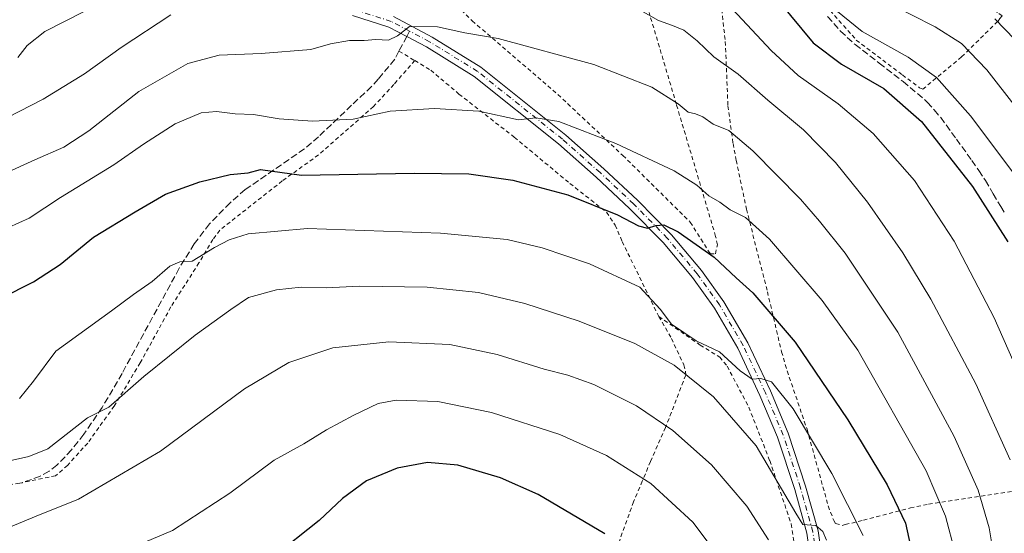
# Model space of a CAD drawing. Units: metres. Extents: x 620320 to 623751, y 4773446 to 4775822.
# Drawn here: x 621469 to 621713, y 4775140 to 4775268 of the extents above; entities that cross this region are included whole.
import ezdxf

# ---------------------------------------------------------------- set-up
doc = ezdxf.new("R2010")
doc.units = ezdxf.units.M
doc.header["$MEASUREMENT"] = 0
for name, pattern in [('DGN Style 2', [1.6480167562047852, 0.988810053722871, -0.6592067024819142]), ('DGN Style 3', [2.307223458686699, 1.648016756204785, -0.6592067024819142]), ('DGN Style 4', [2.6384748266838614, 1.318413404963828, -0.6592067024819142, 0.001648016756204785, -0.6592067024819142])]:
    doc.linetypes.add(name, pattern=pattern)
for name, color, linetype, lineweight in [('Alambrada', 7, 'DGN Style 2', 0), ('Comarca CxS', 21, 'Continuous', 0), ('Comunidad Autónoma CxS', 142, 'Continuous', 0), ('Curva de nivel maestra', 30, 'Continuous', 30), ('Curva de nivel normal', 30, 'Continuous', 0), ('Municipio CxS', 4, 'Continuous', 0), ('Pista pavimentada Cxs', 135, 'Continuous', 0), ('Pista pavimentada eje', 135, 'DGN Style 4', 0), ('Provincia CxS', 1, 'Continuous', 0), ('Senda', 7, 'DGN Style 3', 0), ('Senda no paivmentada conexión', 7, 'DGN Style 3', 0)]:
    doc.layers.add(name, color=color, linetype=linetype, lineweight=lineweight)

msp = doc.modelspace()

# ---------------------------------------------------------------- linework, layer by layer
at = {"layer": 'Alambrada', "color": 7, "linetype": 'DGN Style 2', "lineweight": 0, "extrusion": (-0.1681657165387714, 0.1002112837637401, 0.9806518191424646), "elevation": 374540.0063582314, "flags": 128}
msp.add_lwpolyline([(-4420322.261831518, -1873477.963793479), (-4420322.261831518, -1873473.322397788)], dxfattribs=at)
at = {"layer": 'Alambrada', "color": 7, "linetype": 'DGN Style 2', "lineweight": 0}
for points in [[(621692.8701, 4775250.550100001, 522.6303000000044), (621702.5201000003, 4775258.5601, 524.6034000000072), (621711.5701000001, 4775267.470100001, 511.8208000000013), (621712.0301000001, 4775268.0601, 510.9483999999939), (621712.5500999996, 4775268.780099999, 510.0810999999958), (621711.4301000005, 4775269.610099999, 511.2067999999999), (621704.4700999996, 4775272.860099999, 516.8882000000012), (621693.4501, 4775277.550100001, 513.2073999999993), (621685.9401000004, 4775280.0001, 511.6736999999994), (621678.9401000004, 4775285.220100001, 512.9262000000017), (621675.1201, 4775289.800100001, 513.5234000000055), (621670.7301000003, 4775296.100099999, 514.3678999999975), (621668.0201000003, 4775299.2501, 515.798299999995), (621665.0701000001, 4775301.8201, 519.4619999999995), (621660.5301000001, 4775303.620100001, 525.3341999999975), (621650.1101000002, 4775309.1601, 522.1058000000048), (621644.8201000001, 4775305.920100001, 521.6533000000054), (621651.3901000004, 4775296.360099999, 525.7013000000006), (621662.0301000001, 4775280.4801, 522.7097999999969), (621668.8501000004, 4775271.3301, 520.6220999999932), (621676.4200999998, 4775262.7601, 521.5592999999935), (621687.8400999998, 4775254.090100001, 522.6919999999955), (621692.1001000004, 4775250.9101, 522.7402000000002), (621692.8701, 4775250.550100001, 522.6303000000044)], [(621566.7801000001, 4775281.7601, 536.4858999999997), (621581.2200999996, 4775267.520099999, 540.3853999999993), (621602.4600999998, 4775249.2401, 543.3932000000059), (621618.5500999996, 4775234.110099999, 546.2177999999985), (621635.2600999996, 4775217.590100001, 548.5907000000007), (621640.1901000004, 4775209.7601, 550.3359000000055), (621641.5301000001, 4775209.720100001, 550.0696000000025)], [(621643.0500999996, 4775270.4001, 531.5434999999999), (621643.9501, 4775262.380100001, 534.0145000000048), (621644.6001000004, 4775246.4301, 538.9777999999933), (621645.8701, 4775237.0801, 541.6772000000057), (621646.6401000004, 4775232.9101, 542.5377000000008), (621649.1901000004, 4775220.8101, 545.142399999997), (621654.3701, 4775200.3301, 549.681700000001), (621657.8901000004, 4775185.4301, 552.3821999999927), (621659.2801000001, 4775180.6801, 553.1315000000031), (621664.2100999998, 4775166.210100001, 555.340400000001), (621669.4600999998, 4775147.190099999, 557.9303999999975), (621670.8300999999, 4775143.590100001, 558.1466999999975), (621671.3000999996, 4775142.840100001, 558.1291000000056), (621672.8901000004, 4775142.360099999, 557.5910000000003), (621673.6700999998, 4775142.5701, 557.1717999999964), (621678.1700999998, 4775143.6501, 554.8515000000043), (621689.8201000001, 4775146.690099999, 549.0820999999996), (621694.3201000001, 4775147.6501, 546.9775999999983), (621716.8201000001, 4775151.0701, 535.4735999999976), (621738.1601, 4775155.2301, 525.1408999999985)], [(621641.5301000001, 4775209.720100001, 550.0696000000025), (621641.9700999996, 4775211.9901, 549.093200000003), (621641.5500999996, 4775214.0601, 548.5610000000015), (621631.8201000001, 4775246.800100001, 540.892200000002), (621625.0500999996, 4775269.600099999, 535.7007000000012)], [(621566.9600999998, 4775257.6501, 542.0478000000003), (621561.8201000001, 4775251.7401, 543.3801999999996), (621556.7200999996, 4775246.2601, 544.6532000000007), (621543.1101000002, 4775234.2601, 548.154999999999), (621534.1401000004, 4775227.8101, 550.812300000005), (621518.6300999997, 4775215.600099999, 554.090400000001), (621516.9401000004, 4775213.300100001, 554.5252999999939), (621513.4801000003, 4775207.4801, 555.6423000000068), (621506.5201000003, 4775196.550100001, 557.4398999999976), (621498.8800999997, 4775182.670100001, 559.2620000000024), (621492.4801000003, 4775171.9801, 560.3822999999975), (621485.8901000004, 4775162.790100001, 561.6043999999965), (621480.8701, 4775157.2601, 562.2038999999932), (621477.9200999998, 4775154.6801, 562.3306000000011), (621469.6401000004, 4775152.960100001, 563.0282000000007)], [(621566.9600999998, 4775257.6501, 542.0478000000003), (621570.9401000004, 4775255.290100001, 542.7258000000002), (621577.9200999998, 4775249.350099999, 544.5503999999928), (621591.6401000004, 4775238.640100001, 547.0679999999993), (621605.4401000004, 4775227.170100001, 549.4337999999989), (621614.4901000002, 4775220.050100001, 550.5837999999932), (621616.6401000004, 4775216.850099999, 551.4164000000019), (621618.3701, 4775212.790100001, 552.5420000000013), (621627.4600999998, 4775194.190099999, 556.6775000000052)], [(621627.4600999998, 4775194.190099999, 556.6775000000052), (621630.6001000004, 4775188.720100001, 557.9054000000033), (621633.6700999998, 4775182.1801, 559.860400000005), (621634.1001000004, 4775180.6601, 560.212400000004), (621634.1401000004, 4775179.640100001, 560.4955000000045), (621629.1401000004, 4775166.670100001, 565.3809000000037), (621625.4001000002, 4775158.210100001, 568.726999999999), (621623.3701, 4775153.340100001, 570.5803000000016), (621621.2100999998, 4775148.2401, 572.1925999999949), (621617.3501000004, 4775137.530099999, 575.154999999999)], [(621627.4600999998, 4775194.190099999, 556.6775000000052), (621637.7100999998, 4775187.090100001, 556.6156999999948), (621642.5500999996, 4775184.110099999, 556.6699999999983), (621644.4101, 4775181.840100001, 556.824299999993), (621649.7701000003, 4775171.690099999, 558.0605999999971), (621654.9600999998, 4775158.440099999, 559.9801000000007), (621660.3000999996, 4775142.720100001, 561.6288000000059), (621662.4600999998, 4775127.2301, 563.3559999999999)]]:
    msp.add_polyline3d(points, dxfattribs=at)
at = {"layer": 'Comarca CxS', "color": 21, "linetype": 'Continuous', "lineweight": 0}
msp.add_3dface([(623751.2000009496, 4773508.809982236), (620360.6500009245, 4773448.189982234), (620319.8000009244, 4775761.77998221), (623709.2000009504, 4775822.389982211)], dxfattribs=at)
at = {"layer": 'Comunidad Autónoma CxS', "color": 142, "linetype": 'Continuous', "lineweight": 0}
msp.add_3dface([(623751.2000009496, 4773508.809982236), (620360.6500009245, 4773448.189982234), (620319.8000009244, 4775761.77998221), (623709.2000009504, 4775822.389982211)], dxfattribs=at)
at = {"layer": 'Curva de nivel maestra', "color": 30, "linetype": 'Continuous', "lineweight": 30, "flags": 128}
for points, elevation in [([(621657.2999999998, 4775272.190099999), (621665.7599999999, 4775262.020099999), (621672.7699999996, 4775256.7401), (621683.2199999997, 4775250.7601), (621692.5800000001, 4775242.530099999), (621705.25, 4775226.460100001), (621714, 4775212.720100001)], 525), ([(621464.4299999997, 4775198.720100001), (621472.4400000004, 4775202.780099999), (621479.0800000001, 4775207.0801), (621487.3499999996, 4775213.850099999), (621497.6500000004, 4775220.1601), (621505.2199999997, 4775224.540100001), (621513.7199999997, 4775227.610099999), (621521.1699999999, 4775229.380100001), (621525.6399999997, 4775229.840100001), (621528.7699999996, 4775230.640100001), (621538.9299999997, 4775229.210100001), (621566.8499999996, 4775229.7401), (621580.3899999997, 4775229.5601), (621591.2599999999, 4775228.0101), (621604.8700000001, 4775224.380100001), (621617.2300000006, 4775219.4001), (621622.4000000004, 4775216.6601), (621624.6900000004, 4775216.100099999), (621626.6900000004, 4775216.770099999), (621628.6699999999, 4775216.920100001), (621632.25, 4775215.200099999), (621641.2199999997, 4775208.9001), (621646.6600000003, 4775203.780099999), (621650.7400000002, 4775200.090100001), (621661.25, 4775187.780099999), (621674.3399999999, 4775168.550100001), (621684.0700000003, 4775152.420100001), (621688.5899999999, 4775142.950099999), (621692.1299999999, 4775126.5601)], 550), ([(621614.0999999996, 4775140.280099999), (621597.5599999996, 4775150.0601), (621588.2599999999, 4775154.200099999), (621577.6399999997, 4775157.290100001), (621570.1399999997, 4775157.9301), (621562.6399999997, 4775156.550100001), (621555.0199999996, 4775153.4001), (621549.0199999996, 4775149.0101), (621543.3099999996, 4775143.5801), (621531.6100000005, 4775134.3301)], 575)]:
    msp.add_lwpolyline(points, dxfattribs=dict(at, elevation=elevation))
at = {"layer": 'Curva de nivel normal', "color": 30, "linetype": 'Continuous', "lineweight": 0, "flags": 128}
for points, elevation in [([(621714.5599999996, 4775158.65), (621706.0199999996, 4775177.460000001), (621694.9199999999, 4775198.439999999), (621687.9900000002, 4775210), (621679.1600000003, 4775222.51), (621671.2199999997, 4775232.369999999), (621663.3099999996, 4775240.460000001), (621654.4800000006, 4775247.859999999), (621647.1200000001, 4775254.310000001), (621641.1200000001, 4775258.619999999), (621637, 4775262.529999999), (621633.6600000003, 4775265.199999999), (621630.8600000005, 4775266.390000001), (621627.3600000005, 4775267.560000001), (621618.6600000003, 4775272.529999999)], 535), ([(621645.7599999999, 4775270.42), (621655.29, 4775260.119999999), (621662.0199999996, 4775253.92), (621671.9400000004, 4775246.9), (621680.6100000005, 4775239.560000001), (621690.8600000005, 4775227.939999999), (621700.7100000001, 4775212.850000001), (621710.6299999999, 4775193.84), (621723.5800000001, 4775164.449999999)], 530), ([(621670.0599999996, 4775271.27), (621677.8799999999, 4775264.890000001), (621689.2599999999, 4775258.51), (621696.3300000001, 4775253.439999999), (621704.7300000006, 4775243.930000001), (621718.9000000004, 4775225.029999999)], 520), ([(621684.2699999996, 4775271.980000001), (621695.9699999997, 4775266.01), (621702.4800000006, 4775261.859999999), (621708.79, 4775255.33), (621723.3200000003, 4775236.699999999)], 515.0000000000001), ([(621506.4900000002, 4775269.02), (621494.2100000001, 4775260.890000001), (621485.1200000001, 4775254.34), (621474.8799999999, 4775248.09), (621466.0199999996, 4775243.57)], 535), ([(621468.6100000005, 4775258.430000001), (621470.9299999997, 4775261.42), (621475.2999999998, 4775264.84), (621484.8700000001, 4775269.77)], 530), ([(621710.7199999997, 4775267.99), (621723.2400000002, 4775255.109999999)], 510), ([(621465.3200000003, 4775229.640000001), (621472.7599999999, 4775233.060000001), (621479.9800000006, 4775236.220000001), (621486.1900000004, 4775240.25), (621498.5300000003, 4775250), (621510.6900000004, 4775256.939999999), (621518.5, 4775259.039999999), (621528.8600000005, 4775259.4), (621541.2400000002, 4775260.42), (621546.0599999996, 4775261.84), (621550.7999999998, 4775262.67), (621554.4199999999, 4775262.619999999), (621557.3399999999, 4775262.859999999), (621560.4400000004, 4775262.699999999), (621562.6900000004, 4775263.82), (621565.6900000004, 4775266.109999999), (621572.6100000005, 4775266.060000001), (621579.3899999997, 4775264.57), (621587.6500000004, 4775263.119999999), (621611.3700000001, 4775256.710000001), (621625.7599999999, 4775251.08), (621632.2699999996, 4775246.939999999), (621634.7100000001, 4775244.850000001), (621636.5899999999, 4775244.460000001), (621638.3399999999, 4775243.710000001), (621640.9699999997, 4775241.859999999), (621644.8300000001, 4775240.350000001), (621650.79, 4775235.230000001), (621662.5999999996, 4775223.279999999), (621667.2599999999, 4775217.800000001), (621673.6399999997, 4775209.850000001), (621686.6699999999, 4775190.26), (621700.6699999999, 4775164.41), (621706.6600000003, 4775151.140000001), (621709.3200000003, 4775141.77), (621711.2199999997, 4775130.32)], 539.9999999999999), ([(621461.0499999998, 4775213.92), (621471.4000000004, 4775218.59), (621479.1399999997, 4775223.66), (621492.4100000003, 4775231.810000001), (621499.7000000002, 4775236.960000001), (621507.6100000005, 4775241.980000001), (621514.0300000003, 4775244.699999999), (621517.8200000003, 4775245.060000001), (621522.4699999997, 4775244.460000001), (621527.0199999996, 4775244.26), (621533.3399999999, 4775243.210000001), (621541.6100000005, 4775242.66), (621551.6900000004, 4775243.16), (621560.9100000003, 4775245.07), (621571.9000000004, 4775245.789999999), (621582.8200000003, 4775245.130000001), (621592.6699999999, 4775242.930000001), (621596.9400000004, 4775243.42), (621602.6900000004, 4775242.560000001), (621616.8300000001, 4775237.07), (621631.29, 4775230.300000001), (621636.9199999999, 4775226.789999999), (621639.9000000004, 4775224.130000001), (621642.5700000003, 4775222.51), (621645.1200000001, 4775220.640000001), (621648.9400000004, 4775218.74), (621654.9100000003, 4775213.369999999), (621667.9900000002, 4775198.16), (621676.7699999996, 4775185.810000001), (621693.7100000001, 4775155.9), (621698.4900000002, 4775144.67), (621700.9100000003, 4775135.58)], 545), ([(621469.0199999996, 4775173.82), (621472.4199999999, 4775178.140000001), (621477.9600000001, 4775185.550000001), (621491.7599999999, 4775195.550000001), (621497.2300000006, 4775199.619999999), (621501.8399999999, 4775202.83), (621506.2300000006, 4775206.65), (621508.7400000002, 4775207.779999999), (621511.7699999996, 4775207.91), (621517.3499999996, 4775211.310000001), (621520.9299999997, 4775213.189999999), (621525.7000000002, 4775214.699999999), (621540.4000000004, 4775215.980000001), (621573.3700000001, 4775214.83), (621589.8600000005, 4775213.24), (621598.5499999998, 4775211.199999999), (621610.2699999996, 4775207.27), (621622.7300000006, 4775201.439999999), (621627.7599999999, 4775195.960000001), (621630.5899999999, 4775192.300000001), (621636.7199999997, 4775188.17), (621642.5, 4775185.380000001), (621647.6200000001, 4775180.699999999), (621650.5899999999, 4775178.66), (621652.7300000006, 4775178.82), (621655.3600000005, 4775177.960000001), (621660.75, 4775171.289999999), (621670.3899999997, 4775155.26), (621678.1100000005, 4775139.859999999)], 555), ([(621461.2100000001, 4775157.24), (621471.29, 4775159.42), (621475.9900000002, 4775161.369999999), (621485.8799999999, 4775169.060000001), (621491.1600000003, 4775171.710000001), (621499.8200000003, 4775179.289999999), (621512.5300000003, 4775189.58), (621521.3700000001, 4775195.949999999), (621525.7400000002, 4775198.859999999), (621532.6600000003, 4775200.77), (621538.8399999999, 4775201.430000001), (621545, 4775201.27), (621553.2800000003, 4775201.720000001), (621570.0800000001, 4775201.460000001), (621582.7400000002, 4775200.109999999), (621594.2800000003, 4775197.439999999), (621607.7000000002, 4775193.029999999), (621621.54, 4775187.49), (621631.2999999998, 4775182.109999999), (621641.04, 4775174.220000001), (621651.5599999996, 4775162.100000001), (621661.4100000003, 4775145.380000001), (621663.1799999997, 4775142.560000001), (621666.3600000005, 4775142.34), (621668.1200000001, 4775140.82), (621669.0499999998, 4775138.720000001)], 560), ([(621466.3600000005, 4775141.850000001), (621473.1200000001, 4775144.699999999), (621483.6100000005, 4775148.84), (621503.9400000004, 4775160.76), (621524.7300000006, 4775176.24), (621535.7400000002, 4775182.779999999), (621546.6500000004, 4775186.439999999), (621560.5300000003, 4775187.880000001), (621575.6500000004, 4775187.210000001), (621587.3600000005, 4775184.720000001), (621599.0199999996, 4775181.08), (621604.9299999997, 4775179.600000001), (621611.3200000003, 4775177.279999999), (621621.9100000003, 4775171.99), (621630.9400000004, 4775165.9), (621640.5599999996, 4775157.359999999), (621649.2999999998, 4775147.100000001), (621654.6699999999, 4775138.789999999)], 565), ([(621642.6900000004, 4775134.16), (621635.8600000005, 4775143.210000001), (621625.5199999996, 4775152.77), (621614.5, 4775159.699999999), (621602.9400000004, 4775164.890000001), (621586.0199999996, 4775170.380000001), (621572.6900000004, 4775173.08), (621562.3600000005, 4775173.4), (621557.9000000004, 4775172.600000001), (621551.8600000005, 4775169.720000001), (621545.0899999999, 4775166.039999999), (621539.4600000001, 4775162.619999999), (621532.0800000001, 4775158.51), (621521.1200000001, 4775150.34), (621506.9400000004, 4775141.130000001), (621493.75, 4775135.58)], 570)]:
    msp.add_lwpolyline(points, dxfattribs=dict(at, elevation=elevation))
at = {"layer": 'Municipio CxS', "color": 4, "linetype": 'Continuous', "lineweight": 0}
msp.add_3dface([(623751.2000009496, 4773508.809982236), (620360.6500009245, 4773448.189982234), (620319.8000009244, 4775761.77998221), (623709.2000009504, 4775822.389982211)], dxfattribs=at)
at = {"layer": 'Pista pavimentada Cxs', "color": 135, "linetype": 'Continuous', "lineweight": 0}
for points in [[(621665.7600999996, 4775129.610099999, 561.8991999999998), (621664.1700999998, 4775140.440099999, 560.6469999999972), (621661.1401000004, 4775151.280099999, 559.3607000000047), (621656.9001000002, 4775164.2401, 557.616200000004), (621652.5301000001, 4775174.620100001, 556.0020999999979), (621647.0201000003, 4775186.3201, 554.3467999999993), (621641.2301000003, 4775196.270099999, 552.8031999999948), (621635.7901, 4775203.840100001, 551.9665999999997), (621628.5000999998, 4775212.5601, 550.8537999999971), (621620.2301000003, 4775220.9901, 549.6432999999961), (621611.9301000005, 4775228.7501, 548.2099000000017), (621602.6201, 4775237.0001, 546.5440999999992), (621581.6700999998, 4775253.7301, 543.0645999999979), (621569.9101, 4775261.040100001, 541.3439000000071), (621564.9901000002, 4775263.6501, 540.4747000000061), (621560.5701000001, 4775265.9801, 539.9058999999979), (621551.5000999998, 4775268.870100001, 538.8907000000036)], [(621665.2001, 4775105.190099999, 563.3056999999973), (621666.3000999996, 4775115.4801, 562.6693999999989), (621666.2801000001, 4775122.670100001, 562.4535999999935), (621665.7600999996, 4775129.610099999, 561.8991999999998), (621664.1700999998, 4775140.440099999, 560.6469999999972), (621661.1401000004, 4775151.280099999, 559.3607000000047), (621656.9001000002, 4775164.2401, 557.616200000004), (621652.5301000001, 4775174.620100001, 556.0020999999979), (621647.0201000003, 4775186.3201, 554.3467999999993), (621641.2301000003, 4775196.270099999, 552.8031999999948), (621635.7901, 4775203.840100001, 551.9665999999997), (621628.5000999998, 4775212.5601, 550.8537999999971), (621620.2301000003, 4775220.9901, 549.6432999999961), (621611.9301000005, 4775228.7501, 548.2099000000017), (621602.6201, 4775237.0001, 546.5440999999992), (621581.6700999998, 4775253.7301, 543.0645999999979), (621569.9101, 4775261.040100001, 541.3439000000071), (621564.9901000002, 4775263.6501, 540.4747000000061), (621560.5701000001, 4775265.9801, 539.9058999999979), (621551.5000999998, 4775268.870100001, 538.8907000000036)], [(621561.6700999998, 4775268.600099999, 539.524900000004), (621571.3201000001, 4775263.5001, 541.0381000000052), (621583.3101000005, 4775256.050100001, 542.7163), (621604.4401000004, 4775239.170100001, 546.1110000000045), (621613.8400999998, 4775230.840100001, 547.6230000000069), (621622.2100999998, 4775223.0101, 549.0771999999997), (621630.6001000004, 4775214.460100001, 550.2884000000049), (621638.0301000001, 4775205.5801, 551.7525000000023), (621643.6101000002, 4775197.8101, 552.5427000000054), (621649.5301000001, 4775187.640100001, 553.7320999999939), (621655.1101000002, 4775175.780099999, 555.4554000000062), (621659.5601000005, 4775165.2301, 556.8420000000042), (621663.8501000004, 4775152.100099999, 558.513300000006), (621666.9401000004, 4775141.030099999, 559.9994000000006), (621668.5701000001, 4775129.920100001, 561.0250999999989)], [(621561.6700999998, 4775268.600099999, 539.524900000004), (621571.3201000001, 4775263.5001, 541.0381000000052), (621583.3101000005, 4775256.050100001, 542.7163), (621604.4401000004, 4775239.170100001, 546.1110000000045), (621613.8400999998, 4775230.840100001, 547.6230000000069), (621622.2100999998, 4775223.0101, 549.0771999999997), (621630.6001000004, 4775214.460100001, 550.2884000000049), (621638.0301000001, 4775205.5801, 551.7525000000023), (621643.6101000002, 4775197.8101, 552.5427000000054), (621649.5301000001, 4775187.640100001, 553.7320999999939), (621655.1101000002, 4775175.780099999, 555.4554000000062), (621659.5601000005, 4775165.2301, 556.8420000000042), (621663.8501000004, 4775152.100099999, 558.513300000006), (621666.9401000004, 4775141.030099999, 559.9994000000006), (621668.5701000001, 4775129.920100001, 561.0250999999989), (621669.1101000002, 4775122.780099999, 561.5258000000031), (621669.1300999997, 4775115.340100001, 561.5522000000057), (621668.0560999997, 4775105.320499999, 562.0991999999969)]]:
    msp.add_polyline3d(points, dxfattribs=at)
at = {"layer": 'Pista pavimentada eje', "color": 135, "linetype": 'DGN Style 4', "lineweight": 0}
for points in [[(621565.6895000003, 4775264.9769, 540.3107000000019), (621561.1520999996, 4775267.368899999, 539.6601999999984), (621551.8437000001, 4775270.334899999, 538.6943000000028)], [(621666.6281000003, 4775105.2565, 562.6953999999969), (621667.8003000002, 4775115.402100001, 561.9930000000022), (621667.7799000005, 4775122.7283, 561.8585000000021), (621667.2518999996, 4775129.7753, 561.3757999999943), (621665.6403000001, 4775140.7521, 560.2973000000056), (621662.5758999997, 4775151.715299999, 558.8843999999954), (621658.3065, 4775164.765100001, 557.1379000000015), (621653.9005000005, 4775175.230900001, 555.7090999999928), (621648.3492999999, 4775187.018100001, 553.9786000000023), (621642.4902999997, 4775197.0869, 552.7790999999997), (621636.9760999996, 4775204.7601, 551.8907000000036), (621629.6127000004, 4775213.5679, 550.5703000000067), (621621.2780999999, 4775222.0637, 549.3285000000033), (621612.9398999996, 4775229.8595, 547.9002999999939), (621603.5861000001, 4775238.1481, 546.2896000000037), (621582.5368999997, 4775254.9573, 542.8852999999945), (621570.6583000004, 4775262.3411, 541.1367000000029), (621565.6895000003, 4775264.9769, 540.3107000000019)]]:
    msp.add_polyline3d(points, dxfattribs=at)
at = {"layer": 'Provincia CxS', "color": 1, "linetype": 'Continuous', "lineweight": 0}
msp.add_3dface([(623751.2000009496, 4773508.809982236), (620360.6500009245, 4773448.189982234), (620319.8000009244, 4775761.77998221), (623709.2000009504, 4775822.389982211)], dxfattribs=at)
at = {"layer": 'Senda', "color": 7, "linetype": 'DGN Style 3', "lineweight": 0}
for points in [[(621669.3051000005, 4775268.5801, 521.4245999999986), (621672.4951, 4775264.9801, 521.7396000000008), (621676.1201, 4775261.6151, 522.1861000000063), (621682.0651000004, 4775257.0551, 522.8016999999963), (621688.0351, 4775252.470100001, 523.3776999999973), (621694.0201000003, 4775247.370100001, 523.4789000000019), (621695.7451, 4775245.4001, 523.523199999996), (621697.3501000004, 4775243.5601, 523.4615999999951), (621701.2200999996, 4775238.1951, 523.6929999999993), (621705.0401, 4775232.9101, 523.8181000000042), (621706.7600999996, 4775230.3751, 523.8885000000009), (621708.4401000004, 4775227.895099999, 523.953999999998), (621710.3501000004, 4775224.645099999, 524.132500000007), (621712.2351000002, 4775221.4451, 524.2295000000013), (621713.2100999998, 4775219.765100001, 524.277900000001)], [(621564.9901000002, 4775263.6501, 540.4747000000061), (621563.0500999996, 4775259.9801, 541.1392000000051), (621562.0000999998, 4775257.9801, 541.5675000000047), (621557.9101, 4775253.040100001, 542.8191999999982), (621556.2401000002, 4775251.2401, 543.243100000007), (621551.3201000001, 4775246.5601, 544.3306000000011), (621543.1101000002, 4775238.7601, 546.6073000000034), (621539.6001000004, 4775235.7601, 547.9358999999968), (621524.9501, 4775225.6501, 551.6665000000066), (621521.1901000004, 4775222.4001, 552.4759000000049), (621516.0701000001, 4775217.140100001, 553.463499999998), (621512.3101000005, 4775212.210100001, 554.3454000000056), (621508.5800999999, 4775206.170100001, 555.559699999998), (621494.4200999998, 4775180.0701, 559.031799999997), (621489.4600999998, 4775171.5801, 560.0941000000021), (621484.9501, 4775164.9801, 560.8991999999998), (621481.8601000002, 4775161.0801, 561.4412000000011), (621478.2801000001, 4775157.3101, 561.7272999999988), (621476.3101000005, 4775155.780099999, 562.4039000000049), (621474.1001000004, 4775154.550100001, 563.0267000000022), (621469.6501000002, 4775152.960100001, 563.0276000000014), (621461.5301000001, 4775151.620100001, 562.2072000000044)]]:
    msp.add_polyline3d(points, dxfattribs=at)
at = {"layer": 'Senda no paivmentada conexión', "color": 7, "linetype": 'DGN Style 3', "lineweight": 0, "extrusion": (0.05068638568964304, 0.09615484202842194, 0.9940750156100947), "elevation": 491206.8771346582, "flags": 128}
msp.add_lwpolyline([(1676915.80739421, -4487334.284034795), (1676915.80739421, -4487332.775242364)], dxfattribs=at)

doc.saveas('drawing.dxf')
